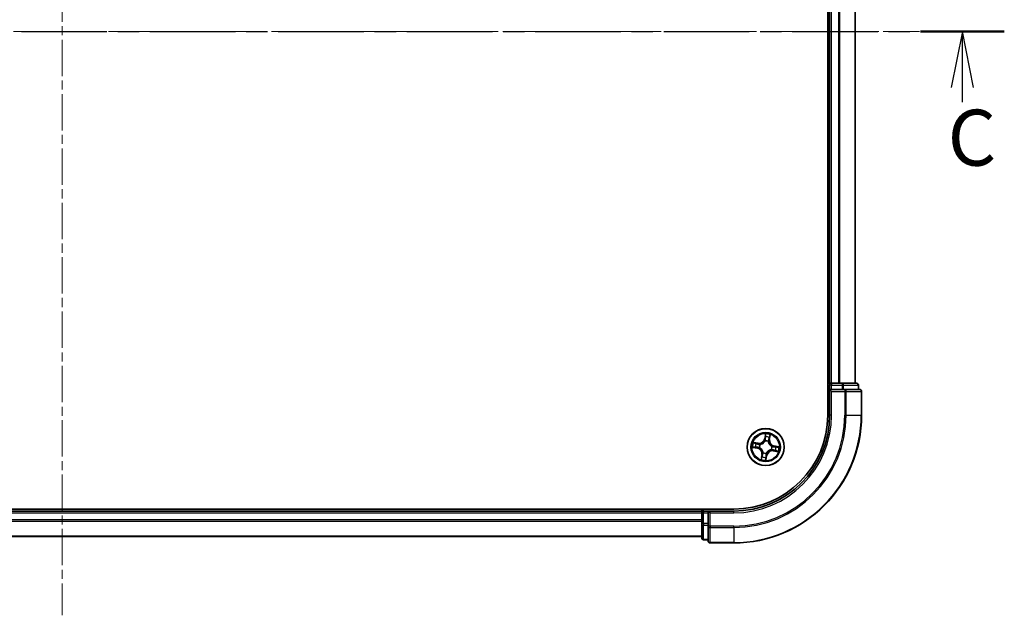
# Model space of a CAD drawing. Units: millimetres. Extents: x 0 to 6121, y 0 to 984.
# Drawn here: x 1521 to 1675, y 702 to 795 of the extents above; entities that cross this region are included whole.
import ezdxf

# ---------------------------------------------------------------- set-up
doc = ezdxf.new("R2010")
doc.units = ezdxf.units.MM
doc.linetypes.add('CHAIN', pattern=[0.3543, 0.2362, -0.0295, 0.0591, -0.0295])
for name, color, linetype, lineweight in [('Centerline (ISO)', 131, 'Continuous', 18), ('Section Line (ISO)', 7, 'CHAIN', 25), ('Visible (ISO)', 7, 'Continuous', 35), ('Visible Narrow (ISO)', 7, 'Continuous', 25)]:
    doc.layers.add(name, color=color, linetype=linetype, lineweight=lineweight)
doc.styles.add('Note Text (TK)', font='MS PGothic.ttf')

# ---------------------------------------------------------------- blocks, each defined once
blk = doc.blocks.new('2dTransSection37')
at = {"layer": 'Section Line (ISO)', "linetype": 'CHAIN', "ltscale": 16.197092}
blk.add_line((126.875, 234.528), (210.955, 234.528), dxfattribs=at)
at = {"layer": 'Section Line (ISO)', "linetype": 'Continuous', "lineweight": 50}
blk.add_line((207.216, 234.528), (210.955, 234.528), dxfattribs=at)
at = {"layer": 'Section Line (ISO)', "linetype": 'Continuous'}
for p, q in [((209.086, 234.528), (208.586, 232.028)), ((209.086, 232.028), (209.086, 234.528)), ((209.586, 232.028), (209.086, 234.528)), ((209.086, 231.371), (209.086, 232.028))]:
    blk.add_line(p, q, dxfattribs=at)
at = {"layer": 'Section Line (ISO)', "insert": (208.423, 227.749), "char_height": 2.5, "attachment_point": 7, "style": 'Note Text (TK)'}
blk.add_mtext('C', dxfattribs=at)

msp = doc.modelspace()

# ---------------------------------------------------------------- linework, layer by layer
at = {"layer": 'Centerline (ISO)', "linetype": 'CHAIN', "ltscale": 23.990969}
for p, q in [((1527.7867, 885.0353), (1527.7867, 701.5363)), ((1670.3304, 792.8483), (1392.4271, 792.8483))]:
    msp.add_line(p, q, dxfattribs=at)
at = {"layer": 'Visible (ISO)'}
for p, q in [((1647.4867, 852.8483), (1647.4867, 732.8483)), ((1647.7867, 847.8483), (1647.7867, 737.8483)), ((1651.7867, 737.8483), (1651.7867, 847.8483)), ((1647.7867, 737.8483), (1647.4867, 737.8483)), ((1648.0867, 737.8483), (1647.7867, 737.8483)), ((1647.7867, 737.5483), (1647.7867, 736.8483)), ((1649.1462, 737.8483), (1648.0867, 737.8483)), ((1649.3698, 737.8483), (1649.1462, 737.8483)), ((1649.7454, 737.8483), (1649.3698, 737.8483)), ((1651.9867, 737.8483), (1649.7454, 737.8483)), ((1652.2867, 736.8483), (1652.2867, 737.5483)), ((1647.7867, 736.8483), (1647.7867, 732.8483)), ((1647.7867, 736.8483), (1648.0867, 736.5483)), ((1648.0867, 736.8483), (1647.7867, 736.8483)), ((1648.0867, 736.8483), (1649.7454, 736.8483)), ((1650.1462, 736.8483), (1649.7454, 736.8483)), ((1652.4867, 736.8483), (1650.1462, 736.8483)), ((1652.7867, 732.8483), (1652.7867, 736.5483)), ((1632.7867, 718.1483), (1422.7867, 718.1483)), ((1627.7867, 717.8483), (1427.7867, 717.8483)), ((1627.7867, 718.1483), (1627.7867, 717.8483)), ((1627.7867, 717.8483), (1627.7867, 717.5483)), ((1627.7867, 717.5483), (1627.7867, 715.8897)), ((1628.7867, 717.8483), (1628.0867, 717.8483)), ((1629.0867, 717.5483), (1628.7867, 717.8483)), ((1632.7867, 717.8483), (1628.7867, 717.8483)), ((1628.7867, 717.8483), (1628.7867, 717.5483)), ((1628.7867, 715.8897), (1628.7867, 717.5483)), ((1627.7867, 715.8897), (1627.7867, 713.6483)), ((1628.7867, 715.8897), (1628.7867, 715.4888)), ((1628.7867, 715.4888), (1628.7867, 713.1483)), ((1427.7867, 713.8483), (1627.7867, 713.8483)), ((1628.0867, 713.3483), (1628.7867, 713.3483)), ((1629.0867, 712.8483), (1632.7867, 712.8483))]:
    msp.add_line(p, q, dxfattribs=at)
msp.add_circle((1637.7867, 727.8483), 2.9, dxfattribs=at)
for centre, radius, start, end in [((1648.0867, 737.5483), 0.3, 90, 180), ((1651.9867, 737.5483), 0.3, 0, 90), ((1652.4867, 736.5483), 0.3, 0, 90), ((1632.7867, 732.8483), 15, 270, 0), ((1632.7867, 732.8483), 20, 270, 0), ((1632.7867, 732.8483), 14.7, 270, 0), ((1628.0867, 717.5483), 0.3, 90, 180), ((1628.0867, 713.6483), 0.3, 180, 270), ((1629.0867, 713.1483), 0.3, 180, 270)]:
    msp.add_arc(centre, radius, start, end, dxfattribs=at)
at = {"layer": 'Visible Narrow (ISO)'}
for p, q in [((1648.0867, 737.8483), (1648.0867, 847.8483)), ((1649.1462, 847.8483), (1649.1462, 737.8483)), ((1649.3767, 737.8483), (1649.3767, 847.8483)), ((1651.7172, 847.8483), (1651.7172, 737.8483)), ((1647.4867, 737.5483), (1647.7867, 737.5483)), ((1648.0867, 737.5483), (1647.7867, 737.5483)), ((1648.0867, 737.8483), (1648.0867, 737.5483)), ((1648.0867, 737.5483), (1649.7454, 737.5483)), ((1648.0867, 736.8483), (1648.0867, 737.5483)), ((1649.7454, 737.8483), (1649.7454, 737.5483)), ((1649.9758, 737.5483), (1649.7454, 737.5483)), ((1649.7454, 737.5483), (1649.7454, 736.8483)), ((1649.9758, 737.5483), (1652.2172, 737.5483)), ((1649.9758, 736.8483), (1649.9758, 737.5483)), ((1652.2867, 737.5483), (1652.2172, 737.5483)), ((1652.2172, 737.5483), (1652.2172, 736.8483)), ((1648.0867, 732.8483), (1648.0867, 736.5483)), ((1648.0867, 736.5483), (1650.1462, 736.5483)), ((1650.1462, 736.8483), (1650.1462, 736.5483)), ((1650.3767, 736.5483), (1650.1462, 736.5483)), ((1650.1462, 736.5483), (1650.1462, 732.8483)), ((1650.3767, 736.5483), (1652.7172, 736.5483)), ((1650.3767, 732.8483), (1650.3767, 736.5483)), ((1652.7867, 736.5483), (1652.7172, 736.5483)), ((1652.7172, 736.5483), (1652.7172, 732.8483)), ((1648.0867, 732.8483), (1647.7867, 732.8483)), ((1650.3767, 732.8483), (1650.1462, 732.8483)), ((1650.3767, 732.8483), (1652.7172, 732.8483)), ((1652.7172, 732.8483), (1652.7867, 732.8483)), ((1637.7433, 729.9079), (1637.5983, 729.1419)), ((1638.3948, 729.0055), (1638.513, 729.7761)), ((1636.6296, 728.4564), (1635.8589, 728.5746)), ((1636.1376, 728.4814), (1636.622, 728.4072)), ((1636.622, 728.4072), (1636.611, 728.3354)), ((1636.622, 728.4072), (1636.6296, 728.4564)), ((1636.9049, 728.2494), (1636.9243, 728.2406)), ((1637.6473, 729.1326), (1637.5983, 729.1419)), ((1637.6473, 729.1326), (1637.7384, 729.6142)), ((1637.6473, 729.1326), (1637.7186, 729.1191)), ((1637.7038, 728.7921), (1637.7019, 728.8134)), ((1638.1879, 728.7302), (1638.1791, 728.7108)), ((1638.3456, 729.013), (1638.2738, 729.024)), ((1638.4199, 729.4975), (1638.3456, 729.013)), ((1638.3456, 729.013), (1638.3948, 729.0055)), ((1635.7271, 727.8049), (1636.4932, 727.6599)), ((1636.5025, 727.7088), (1636.0209, 727.8)), ((1636.5025, 727.7088), (1636.4932, 727.6599)), ((1636.5025, 727.7088), (1636.516, 727.7802)), ((1636.8429, 727.7653), (1636.8217, 727.7635)), ((1637.1787, 726.6911), (1637.0605, 725.9205)), ((1637.1536, 726.1991), (1637.2279, 726.6836)), ((1637.2279, 726.6836), (1637.1787, 726.6911)), ((1637.2279, 726.6836), (1637.2997, 726.6726)), ((1637.3856, 726.9664), (1637.3944, 726.9859)), ((1637.8697, 726.9045), (1637.8716, 726.8832)), ((1638.6686, 727.4472), (1638.6492, 727.456)), ((1638.7306, 727.9313), (1638.7518, 727.9332)), ((1638.9515, 727.2894), (1638.9439, 727.2402)), ((1638.9439, 727.2402), (1639.7146, 727.122)), ((1638.9515, 727.2894), (1638.9625, 727.3612)), ((1639.4359, 727.2152), (1638.9515, 727.2894)), ((1639.071, 727.9878), (1639.0575, 727.9164)), ((1639.071, 727.9878), (1639.0803, 728.0367)), ((1639.071, 727.9878), (1639.5526, 727.8966)), ((1639.8464, 727.8917), (1639.0803, 728.0367)), ((1637.8302, 725.7887), (1637.9752, 726.5547)), ((1637.9262, 726.564), (1637.8351, 726.0824)), ((1637.9262, 726.564), (1637.8549, 726.5775)), ((1637.9262, 726.564), (1637.9752, 726.5547)), ((1427.7867, 717.5483), (1627.7867, 717.5483)), ((1628.0867, 717.5483), (1627.7867, 717.5483)), ((1628.0867, 717.8483), (1628.0867, 718.1483)), ((1628.0867, 717.8483), (1628.0867, 717.5483)), ((1628.0867, 715.8897), (1628.0867, 717.5483)), ((1628.0867, 717.5483), (1628.7867, 717.5483)), ((1629.0867, 717.5483), (1632.7867, 717.5483)), ((1629.0867, 715.4888), (1629.0867, 717.5483)), ((1632.7867, 717.5483), (1632.7867, 717.8483)), ((1627.7867, 716.4888), (1427.7867, 716.4888)), ((1427.7867, 716.2583), (1627.7867, 716.2583)), ((1628.0867, 715.8897), (1627.7867, 715.8897)), ((1628.0867, 715.8897), (1628.0867, 715.6592)), ((1628.7867, 715.8897), (1628.0867, 715.8897)), ((1628.0867, 713.4178), (1628.0867, 715.6592)), ((1628.0867, 715.6592), (1628.7867, 715.6592)), ((1629.0867, 715.4888), (1628.7867, 715.4888)), ((1629.0867, 715.4888), (1629.0867, 715.2583)), ((1632.7867, 715.4888), (1629.0867, 715.4888)), ((1629.0867, 712.9178), (1629.0867, 715.2583)), ((1629.0867, 715.2583), (1632.7867, 715.2583)), ((1632.7867, 715.2583), (1632.7867, 715.4888)), ((1632.7867, 715.2583), (1632.7867, 712.9178)), ((1627.7867, 713.9178), (1427.7867, 713.9178)), ((1628.0867, 713.4178), (1628.0867, 713.3483)), ((1628.7867, 713.4178), (1628.0867, 713.4178)), ((1629.0867, 712.9178), (1629.0867, 712.8483)), ((1632.7867, 712.9178), (1629.0867, 712.9178)), ((1632.7867, 712.9178), (1632.7867, 712.8483))]:
    msp.add_line(p, q, dxfattribs=at)
for radius in [2.8677, 2.3092, 2.1415]:
    msp.add_circle((1637.7867, 727.8483), radius, dxfattribs=at)
for centre, radius, start, end in [((1632.7867, 732.8483), 15.3, 270, 0), ((1632.7867, 732.8483), 17.3595, 270, 0), ((1632.7867, 732.8483), 17.59, 270, 0), ((1632.7867, 732.8483), 19.9305, 270, 0), ((1637.7867, 727.8483), 2.0601, 69.357266, 91.208103), ((1637.7867, 727.8483), 2.0601, 159.357266, 181.208103), ((1637.7867, 727.8483), 1.6122, 159.975164, 180.590206), ((1636.759, 729.3007), 0.904, 261.282685, 349.282685), ((1636.759, 729.3007), 0.8542, 261.282685, 349.282685), ((1637.7867, 727.8483), 0.9688, 155.540729, 185.024641), ((1637.7867, 727.8483), 0.9475, 155.540729, 185.024641), ((1637.7867, 727.8483), 0.9688, 65.540729, 95.024641), ((1637.7867, 727.8483), 0.9475, 65.540729, 95.024641), ((1637.7867, 727.8483), 1.6122, 69.975164, 90.590206), ((1639.2392, 728.876), 0.904, 171.282685, 259.282685), ((1639.2392, 728.876), 0.8542, 171.282685, 259.282685), ((1636.3343, 726.8206), 0.8542, 351.282685, 79.282685), ((1636.3343, 726.8206), 0.904, 351.282685, 79.282685), ((1637.7867, 727.8483), 0.9688, 245.540729, 275.024641), ((1637.7867, 727.8483), 0.9475, 245.540729, 275.024641), ((1638.8145, 726.3959), 0.904, 81.282685, 169.282685), ((1638.8145, 726.3959), 0.8542, 81.282685, 169.282685), ((1637.7867, 727.8483), 0.9475, 335.540729, 5.024641), ((1637.7867, 727.8483), 0.9688, 335.540729, 5.024641), ((1637.7867, 727.8483), 1.6122, 339.975164, 0.590206), ((1637.7867, 727.8483), 2.0601, 339.357266, 1.208103), ((1637.7867, 727.8483), 2.0601, 249.357266, 271.208103), ((1637.7867, 727.8483), 1.6122, 249.975164, 270.590206)]:
    msp.add_arc(centre, radius, start, end, dxfattribs=at)
for centre, major_axis, ratio, start_param, end_param in [((1649.7454, 737.5483), (0, 0.3), 0.76822128, 4.71238898, 6.28318531), ((1651.9867, 737.5483), (0, 0.3), 0.76822128, 4.71238898, 6.28318531), ((1650.1462, 736.5483), (0, 0.3), 0.76822128, 4.71238898, 6.28318531), ((1652.4867, 736.5483), (0, 0.3), 0.76822128, 4.71238898, 6.28318531), ((1636.13, 728.4322), (0.0104, 0.0489), 0.54850665, 0.10442473, 1.4996069), ((1636.3141, 728.385), (0.0162, 0.0473), 0.89574018, 0.19731949, 1.55274262), ((1636.6035, 728.2861), (0.0162, 0.0473), 0.89572054, 0.1973017, 1.54834765), ((1636.9457, 728.2309), (-0.0006, 0.05), 0.87684641, 0.18229136, 1.17990219), ((1636.9457, 728.2309), (-0.0066, 0.0496), 0.41070123, 0.09573579, 1.31868747), ((1637.7058, 728.7688), (-0.0469, 0.0172), 0.87684642, 5.10328313, 6.10089396), ((1637.7058, 728.7688), (-0.0445, 0.0228), 0.41070123, 4.96449783, 6.18744952), ((1637.7676, 729.1098), (-0.05, 0.0005), 0.89572054, 4.73483766, 6.08588361), ((1637.7706, 729.4156), (-0.05, 0.0005), 0.89574018, 4.73044269, 6.08586581), ((1637.7874, 729.6049), (-0.0496, 0.0065), 0.54850665, 4.7835784, 6.17876057), ((1638.1693, 728.6894), (0.0496, 0.0066), 0.41070123, 0.09573579, 1.31868747), ((1638.1693, 728.6894), (0.05, 0.0006), 0.87684641, 0.18229136, 1.17990219), ((1638.2246, 729.0316), (0.0473, -0.0162), 0.89572054, 0.1973017, 1.54834765), ((1638.3235, 729.3209), (0.0473, -0.0162), 0.89574018, 0.19731949, 1.55274262), ((1638.3707, 729.505), (0.0489, -0.0104), 0.54850665, 0.10442473, 1.4996069), ((1636.0301, 727.8489), (-0.0065, -0.0496), 0.54850665, 4.7835784, 6.17876057), ((1636.2194, 727.8322), (-0.0005, -0.05), 0.89574018, 4.73044269, 6.08586581), ((1636.5252, 727.8291), (-0.0005, -0.05), 0.89572054, 4.73483766, 6.08588361), ((1636.8663, 727.7674), (-0.0172, -0.0469), 0.87684642, 5.10328313, 6.10089396), ((1636.8663, 727.7674), (-0.0228, -0.0445), 0.41070123, 4.96449783, 6.18744952), ((1637.3489, 726.665), (-0.0473, 0.0162), 0.89572054, 0.1973017, 1.54834765), ((1637.4042, 727.0072), (-0.05, -0.0006), 0.87684641, 0.18229136, 1.17990219), ((1637.4042, 727.0072), (-0.0496, -0.0066), 0.41070123, 0.09573579, 1.31868747), ((1637.8677, 726.9278), (0.0445, -0.0228), 0.41070123, 4.96449783, 6.18744952), ((1637.8677, 726.9278), (0.0469, -0.0172), 0.87684642, 5.10328313, 6.10089396), ((1638.6278, 727.4657), (0.0066, -0.0496), 0.41070123, 0.09573579, 1.31868747), ((1638.6278, 727.4657), (0.0006, -0.05), 0.87684641, 0.18229136, 1.17990219), ((1638.7072, 727.9292), (0.0228, 0.0445), 0.41070123, 4.96449783, 6.18744952), ((1638.7072, 727.9292), (0.0172, 0.0469), 0.87684642, 5.10328313, 6.10089396), ((1638.97, 727.4105), (-0.0162, -0.0473), 0.89572054, 0.1973017, 1.54834765), ((1639.0483, 727.8675), (0.0005, 0.05), 0.89572054, 4.73483766, 6.08588361), ((1639.2594, 727.3116), (-0.0162, -0.0473), 0.89574018, 0.19731949, 1.55274262), ((1639.3541, 727.8644), (0.0005, 0.05), 0.89574018, 4.73044269, 6.08586581), ((1639.4435, 727.2644), (-0.0104, -0.0489), 0.54850665, 0.10442473, 1.4996069), ((1639.5434, 727.8477), (0.0065, 0.0496), 0.54850665, 4.7835784, 6.17876057), ((1637.2028, 726.1916), (-0.0489, 0.0104), 0.54850665, 0.10442473, 1.4996069), ((1637.25, 726.3757), (-0.0473, 0.0162), 0.89574018, 0.19731949, 1.55274262), ((1637.7861, 726.0917), (0.0496, -0.0065), 0.54850665, 4.7835784, 6.17876057), ((1637.8029, 726.281), (0.05, -0.0005), 0.89574018, 4.73044269, 6.08586581), ((1637.8059, 726.5868), (0.05, -0.0005), 0.89572054, 4.73483766, 6.08588361), ((1628.0867, 715.8897), (-0.3, 0), 0.76822128, 0, 1.57079633), ((1629.0867, 715.4888), (-0.3, 0), 0.76822128, 0, 1.57079633), ((1628.0867, 713.6483), (-0.3, 0), 0.76822128, 0, 1.57079633), ((1629.0867, 713.1483), (-0.3, 0), 0.76822128, 0, 1.57079633)]:
    msp.add_ellipse(centre, major_axis=major_axis, ratio=ratio, start_param=start_param, end_param=end_param, dxfattribs=at)
for points, knots in [([(1637.7433, 729.9079), (1637.7443, 729.881), (1637.7454, 729.8539), (1637.7468, 729.801), (1637.7473, 729.7752), (1637.7471, 729.7209), (1637.7463, 729.6925), (1637.7429, 729.6474), (1637.741, 729.6305), (1637.7384, 729.6142)], [-0.0323943032, -0.0323943032, -0.0323943032, -0.0323943032, -0.0237449879, -0.0237449879, -0.0154285, -0.0154285, -0.0059340385, -0.0059340385, 0, 0, 0, 0]), ([(1637.7874, 729.6325), (1637.7895, 729.6474), (1637.7901, 729.663), (1637.7886, 729.7048), (1637.7849, 729.7315), (1637.7753, 729.7825), (1637.7696, 729.8068), (1637.7571, 729.8568), (1637.7502, 729.8825), (1637.7433, 729.9079)], [0, 0, 0, 0, 0.0059340385, 0.0059340385, 0.0154285, 0.0154285, 0.0237449879, 0.0237449879, 0.0323943032, 0.0323943032, 0.0323943032, 0.0323943032]), ([(1638.513, 729.7761), (1638.4948, 729.7497), (1638.4764, 729.723), (1638.437, 729.6622), (1638.4167, 729.6284), (1638.3916, 729.5732), (1638.384, 729.552), (1638.3798, 729.5311)], [-0.0003383294, -0.0003383294, -0.0003383294, -0.0003383294, 0.0102009359, 0.0102009359, 0.0236501899, 0.0236501899, 0.0320559737, 0.0320559737, 0.0320559737, 0.0320559737]), ([(1638.4199, 729.4975), (1638.4241, 729.5205), (1638.4301, 729.5442), (1638.4485, 729.6064), (1638.4623, 729.6451), (1638.4888, 729.7149), (1638.5009, 729.7456), (1638.513, 729.7761)], [-0.0320559737, -0.0320559737, -0.0320559737, -0.0320559737, -0.0236501899, -0.0236501899, -0.0102009359, -0.0102009359, 0.0003383294, 0.0003383294, 0.0003383294, 0.0003383294]), ([(1636.1376, 728.4814), (1636.1146, 728.4857), (1636.0908, 728.4917), (1636.0286, 728.5101), (1635.99, 728.5239), (1635.9202, 728.5503), (1635.8894, 728.5625), (1635.8589, 728.5746)], [-0.0320559737, -0.0320559737, -0.0320559737, -0.0320559737, -0.0236501899, -0.0236501899, -0.0102009359, -0.0102009359, 0.0003383294, 0.0003383294, 0.0003383294, 0.0003383294]), ([(1635.8589, 728.5746), (1635.8854, 728.5564), (1635.9121, 728.538), (1635.9729, 728.4985), (1636.0067, 728.4782), (1636.0618, 728.4532), (1636.0831, 728.4455), (1636.104, 728.4414)], [-0.0003383294, -0.0003383294, -0.0003383294, -0.0003383294, 0.0102009359, 0.0102009359, 0.0236501899, 0.0236501899, 0.0320559737, 0.0320559737, 0.0320559737, 0.0320559737]), ([(1636.104, 728.4414), (1636.1399, 728.4343), (1636.1725, 728.4272), (1636.2294, 728.4134), (1636.2534, 728.4067), (1636.272, 728.4004)], [-0.0289828459, -0.0289828459, -0.0289828459, -0.0289828459, -0.0145850634, -0.0145850634, 0, 0, 0, 0]), ([(1636.3217, 728.4343), (1636.3012, 728.4412), (1636.2748, 728.4489), (1636.2126, 728.4648), (1636.1768, 728.4731), (1636.1376, 728.4814)], [0, 0, 0, 0, 0.0145850634, 0.0145850634, 0.0289828459, 0.0289828459, 0.0289828459, 0.0289828459]), ([(1636.272, 728.4004), (1636.3203, 728.3839), (1636.3685, 728.3674), (1636.465, 728.3345), (1636.5132, 728.3181), (1636.5615, 728.3017)], [-0.0687798542, -0.0687798542, -0.0687798542, -0.0687798542, -0.0343899271, -0.0343899271, 0, 0, 0, 0]), ([(1636.611, 728.3354), (1636.5628, 728.3518), (1636.5146, 728.3683), (1636.4181, 728.4013), (1636.3699, 728.4178), (1636.3217, 728.4343)], [0, 0, 0, 0, 0.0343899271, 0.0343899271, 0.0687798542, 0.0687798542, 0.0687798542, 0.0687798542]), ([(1636.5615, 728.3017), (1636.6304, 728.2782), (1636.7018, 728.2621), (1636.8181, 728.2498), (1636.8607, 728.2481), (1636.9049, 728.2494)], [-0.0982412545, -0.0982412545, -0.0982412545, -0.0982412545, -0.0491206273, -0.0491206273, -0.0217758941, -0.0217758941, -0.0217758941, -0.0217758941]), ([(1636.9371, 728.28), (1636.8952, 728.2797), (1636.8548, 728.2823), (1636.7444, 728.2961), (1636.6765, 728.3123), (1636.611, 728.3354)], [0.0217758941, 0.0217758941, 0.0217758941, 0.0217758941, 0.0491206273, 0.0491206273, 0.0982412545, 0.0982412545, 0.0982412545, 0.0982412545]), ([(1636.9243, 728.2406), (1636.9408, 728.243), (1636.9574, 728.2458), (1637.0582, 728.2656), (1637.1432, 728.2934), (1637.2789, 728.3593), (1637.3305, 728.3897), (1637.3793, 728.4242), (1637.428, 728.4587), (1637.4739, 728.4972), (1637.5812, 728.6033), (1637.6356, 728.6742), (1637.6878, 728.7627), (1637.696, 728.7774), (1637.7038, 728.7921)], [-0.174866013, -0.174866013, -0.174866013, -0.174866013, -0.16940495, -0.16940495, -0.141674077, -0.141674077, -0.124342281, -0.124342281, -0.124342281, -0.107010485, -0.107010485, -0.079279611, -0.079279611, -0.073818549, -0.073818549, -0.073818549, -0.073818549]), ([(1637.6624, 728.7932), (1637.6552, 728.7791), (1637.6477, 728.765), (1637.5995, 728.6807), (1637.5495, 728.6132), (1637.4511, 728.5134), (1637.4091, 728.4775), (1637.3641, 728.4457), (1637.319, 728.4138), (1637.2712, 728.3861), (1637.1443, 728.3265), (1637.0641, 728.3018), (1636.9685, 728.2845), (1636.9528, 728.282), (1636.9371, 728.28)], [0.073818549, 0.073818549, 0.073818549, 0.073818549, 0.079279611, 0.079279611, 0.107010485, 0.107010485, 0.124342281, 0.124342281, 0.124342281, 0.141674077, 0.141674077, 0.16940495, 0.16940495, 0.174866013, 0.174866013, 0.174866013, 0.174866013]), ([(1637.7186, 729.1191), (1637.7186, 729.0497), (1637.7113, 728.9803), (1637.6875, 728.8716), (1637.6765, 728.8326), (1637.6624, 728.7932)], [0, 0, 0, 0, 0.0491206273, 0.0491206273, 0.0764653604, 0.0764653604, 0.0764653604, 0.0764653604]), ([(1637.7019, 728.8134), (1637.7179, 728.8546), (1637.7304, 728.8954), (1637.7576, 729.0091), (1637.7661, 729.0818), (1637.7669, 729.1546)], [-0.0764653604, -0.0764653604, -0.0764653604, -0.0764653604, -0.0491206273, -0.0491206273, 0, 0, 0, 0]), ([(1637.7217, 729.4249), (1637.7212, 729.3739), (1637.7207, 729.3229), (1637.7197, 729.221), (1637.7192, 729.1701), (1637.7186, 729.1191)], [0, 0, 0, 0, 0.0343899271, 0.0343899271, 0.0687798542, 0.0687798542, 0.0687798542, 0.0687798542]), ([(1637.7384, 729.6142), (1637.7332, 729.5741), (1637.7291, 729.5375), (1637.7234, 729.4736), (1637.7219, 729.4463), (1637.7217, 729.4249)], [0, 0, 0, 0, 0.014491423, 0.014491423, 0.0289828459, 0.0289828459, 0.0289828459, 0.0289828459]), ([(1637.7669, 729.1546), (1637.7675, 729.2056), (1637.768, 729.2565), (1637.7691, 729.3585), (1637.7696, 729.4094), (1637.7701, 729.4604)], [-0.0687798542, -0.0687798542, -0.0687798542, -0.0687798542, -0.0343899271, -0.0343899271, 0, 0, 0, 0]), ([(1637.7701, 729.4604), (1637.7704, 729.4799), (1637.772, 729.5047), (1637.7779, 729.5628), (1637.7821, 729.5961), (1637.7874, 729.6325)], [-0.0289828459, -0.0289828459, -0.0289828459, -0.0289828459, -0.014491423, -0.014491423, 0, 0, 0, 0]), ([(1638.1791, 728.7108), (1638.1815, 728.6942), (1638.1843, 728.6777), (1638.2041, 728.5769), (1638.2318, 728.4918), (1638.2977, 728.3561), (1638.3281, 728.3046), (1638.3626, 728.2558), (1638.3971, 728.207), (1638.4356, 728.1612), (1638.5417, 728.0539), (1638.6126, 727.9994), (1638.7011, 727.9472), (1638.7158, 727.9391), (1638.7306, 727.9313)], [-0.174866013, -0.174866013, -0.174866013, -0.174866013, -0.16940495, -0.16940495, -0.141674077, -0.141674077, -0.124342281, -0.124342281, -0.124342281, -0.107010485, -0.107010485, -0.079279611, -0.079279611, -0.073818549, -0.073818549, -0.073818549, -0.073818549]), ([(1638.2401, 729.0736), (1638.2166, 729.0047), (1638.2005, 728.9332), (1638.1883, 728.8169), (1638.1865, 728.7743), (1638.1879, 728.7302)], [-0.0982412545, -0.0982412545, -0.0982412545, -0.0982412545, -0.0491206273, -0.0491206273, -0.0217758941, -0.0217758941, -0.0217758941, -0.0217758941]), ([(1638.2184, 728.6979), (1638.2182, 728.7398), (1638.2208, 728.7802), (1638.2345, 728.8907), (1638.2508, 728.9586), (1638.2738, 729.024)], [0.0217758941, 0.0217758941, 0.0217758941, 0.0217758941, 0.0491206273, 0.0491206273, 0.0982412545, 0.0982412545, 0.0982412545, 0.0982412545]), ([(1638.7316, 727.9727), (1638.7175, 727.9798), (1638.7035, 727.9874), (1638.6192, 728.0355), (1638.5517, 728.0855), (1638.4519, 728.1839), (1638.416, 728.226), (1638.3841, 728.271), (1638.3523, 728.316), (1638.3246, 728.3639), (1638.265, 728.4907), (1638.2403, 728.571), (1638.2229, 728.6665), (1638.2205, 728.6823), (1638.2184, 728.6979)], [0.073818549, 0.073818549, 0.073818549, 0.073818549, 0.079279611, 0.079279611, 0.107010485, 0.107010485, 0.124342281, 0.124342281, 0.124342281, 0.141674077, 0.141674077, 0.16940495, 0.16940495, 0.174866013, 0.174866013, 0.174866013, 0.174866013]), ([(1638.3388, 729.363), (1638.3223, 729.3148), (1638.3059, 729.2665), (1638.273, 729.1701), (1638.2566, 729.1218), (1638.2401, 729.0736)], [-0.0687798542, -0.0687798542, -0.0687798542, -0.0687798542, -0.0343899271, -0.0343899271, 0, 0, 0, 0]), ([(1638.2738, 729.024), (1638.2903, 729.0723), (1638.3068, 729.1205), (1638.3397, 729.2169), (1638.3562, 729.2652), (1638.3727, 729.3134)], [0, 0, 0, 0, 0.0343899271, 0.0343899271, 0.0687798542, 0.0687798542, 0.0687798542, 0.0687798542]), ([(1638.3798, 729.5311), (1638.3728, 729.4952), (1638.3657, 729.4625), (1638.3519, 729.4057), (1638.3451, 729.3816), (1638.3388, 729.363)], [-0.0289828459, -0.0289828459, -0.0289828459, -0.0289828459, -0.0145850634, -0.0145850634, 0, 0, 0, 0]), ([(1638.3727, 729.3134), (1638.3797, 729.3338), (1638.3873, 729.3602), (1638.4033, 729.4225), (1638.4115, 729.4582), (1638.4199, 729.4975)], [0, 0, 0, 0, 0.0145850634, 0.0145850634, 0.0289828459, 0.0289828459, 0.0289828459, 0.0289828459]), ([(1636.0025, 727.8489), (1635.9876, 727.8511), (1635.972, 727.8516), (1635.9302, 727.8502), (1635.9036, 727.8464), (1635.8526, 727.8368), (1635.8282, 727.8312), (1635.7782, 727.8187), (1635.7526, 727.8117), (1635.7271, 727.8049)], [0, 0, 0, 0, 0.0059340385, 0.0059340385, 0.0154285, 0.0154285, 0.0237449879, 0.0237449879, 0.0323943032, 0.0323943032, 0.0323943032, 0.0323943032]), ([(1635.7271, 727.8049), (1635.754, 727.8059), (1635.7811, 727.8069), (1635.834, 727.8084), (1635.8598, 727.8088), (1635.9141, 727.8087), (1635.9426, 727.8079), (1635.9876, 727.8044), (1636.0046, 727.8026), (1636.0209, 727.8)], [-0.0323943032, -0.0323943032, -0.0323943032, -0.0323943032, -0.0237449879, -0.0237449879, -0.0154285, -0.0154285, -0.0059340385, -0.0059340385, 0, 0, 0, 0]), ([(1636.1747, 727.8317), (1636.1551, 727.8319), (1636.1304, 727.8336), (1636.0723, 727.8394), (1636.039, 727.8436), (1636.0025, 727.8489)], [-0.0289828459, -0.0289828459, -0.0289828459, -0.0289828459, -0.014491423, -0.014491423, 0, 0, 0, 0]), ([(1636.0209, 727.8), (1636.0609, 727.7947), (1636.0976, 727.7906), (1636.1615, 727.785), (1636.1887, 727.7834), (1636.2102, 727.7832)], [0, 0, 0, 0, 0.014491423, 0.014491423, 0.0289828459, 0.0289828459, 0.0289828459, 0.0289828459]), ([(1636.4804, 727.8285), (1636.4295, 727.829), (1636.3785, 727.8296), (1636.2766, 727.8306), (1636.2256, 727.8312), (1636.1747, 727.8317)], [-0.0687798542, -0.0687798542, -0.0687798542, -0.0687798542, -0.0343899271, -0.0343899271, 0, 0, 0, 0]), ([(1636.2102, 727.7832), (1636.2611, 727.7827), (1636.3121, 727.7822), (1636.414, 727.7812), (1636.465, 727.7807), (1636.516, 727.7802)], [0, 0, 0, 0, 0.0343899271, 0.0343899271, 0.0687798542, 0.0687798542, 0.0687798542, 0.0687798542]), ([(1636.8217, 727.7635), (1636.7805, 727.7794), (1636.7397, 727.7919), (1636.626, 727.8191), (1636.5532, 727.8277), (1636.4804, 727.8285)], [-0.0764653604, -0.0764653604, -0.0764653604, -0.0764653604, -0.0491206273, -0.0491206273, 0, 0, 0, 0]), ([(1636.516, 727.7802), (1636.5853, 727.7801), (1636.6548, 727.7729), (1636.7635, 727.7491), (1636.8025, 727.7381), (1636.8419, 727.7239)], [0, 0, 0, 0, 0.0491206273, 0.0491206273, 0.0764653604, 0.0764653604, 0.0764653604, 0.0764653604]), ([(1636.8419, 727.7239), (1636.856, 727.7168), (1636.87, 727.7092), (1636.9543, 727.6611), (1637.0218, 727.6111), (1637.1216, 727.5127), (1637.1575, 727.4706), (1637.1894, 727.4256), (1637.2212, 727.3806), (1637.2489, 727.3327), (1637.3085, 727.2059), (1637.3332, 727.1256), (1637.3506, 727.0301), (1637.353, 727.0143), (1637.3551, 726.9987)], [0.073818549, 0.073818549, 0.073818549, 0.073818549, 0.079279611, 0.079279611, 0.107010485, 0.107010485, 0.124342281, 0.124342281, 0.124342281, 0.141674077, 0.141674077, 0.16940495, 0.16940495, 0.174866013, 0.174866013, 0.174866013, 0.174866013]), ([(1637.3944, 726.9859), (1637.392, 727.0024), (1637.3892, 727.019), (1637.3694, 727.1198), (1637.3417, 727.2048), (1637.2758, 727.3405), (1637.2454, 727.392), (1637.2109, 727.4408), (1637.1763, 727.4896), (1637.1379, 727.5354), (1637.0318, 727.6427), (1636.9608, 727.6972), (1636.8724, 727.7494), (1636.8577, 727.7575), (1636.8429, 727.7653)], [-0.174866013, -0.174866013, -0.174866013, -0.174866013, -0.16940495, -0.16940495, -0.141674077, -0.141674077, -0.124342281, -0.124342281, -0.124342281, -0.107010485, -0.107010485, -0.079279611, -0.079279611, -0.073818549, -0.073818549, -0.073818549, -0.073818549]), ([(1637.2997, 726.6726), (1637.2832, 726.6244), (1637.2667, 726.5761), (1637.2338, 726.4797), (1637.2173, 726.4314), (1637.2008, 726.3832)], [0, 0, 0, 0, 0.0343899271, 0.0343899271, 0.0687798542, 0.0687798542, 0.0687798542, 0.0687798542]), ([(1637.2347, 726.3336), (1637.2512, 726.3818), (1637.2676, 726.4301), (1637.3005, 726.5265), (1637.3169, 726.5748), (1637.3334, 726.623)], [-0.0687798542, -0.0687798542, -0.0687798542, -0.0687798542, -0.0343899271, -0.0343899271, 0, 0, 0, 0]), ([(1637.3551, 726.9987), (1637.3553, 726.9568), (1637.3527, 726.9164), (1637.339, 726.8059), (1637.3227, 726.738), (1637.2997, 726.6726)], [0.0217758941, 0.0217758941, 0.0217758941, 0.0217758941, 0.0491206273, 0.0491206273, 0.0982412545, 0.0982412545, 0.0982412545, 0.0982412545]), ([(1637.3334, 726.623), (1637.3569, 726.6919), (1637.373, 726.7634), (1637.3852, 726.8797), (1637.387, 726.9223), (1637.3856, 726.9664)], [-0.0982412545, -0.0982412545, -0.0982412545, -0.0982412545, -0.0491206273, -0.0491206273, -0.0217758941, -0.0217758941, -0.0217758941, -0.0217758941]), ([(1637.8716, 726.8832), (1637.8556, 726.842), (1637.8431, 726.8012), (1637.8159, 726.6875), (1637.8074, 726.6148), (1637.8066, 726.542)], [-0.0764653604, -0.0764653604, -0.0764653604, -0.0764653604, -0.0491206273, -0.0491206273, 0, 0, 0, 0]), ([(1637.8549, 726.5775), (1637.8549, 726.6469), (1637.8622, 726.7163), (1637.886, 726.825), (1637.897, 726.864), (1637.9111, 726.9034)], [0, 0, 0, 0, 0.0491206273, 0.0491206273, 0.0764653604, 0.0764653604, 0.0764653604, 0.0764653604]), ([(1638.6492, 727.456), (1638.6327, 727.4536), (1638.6161, 727.4508), (1638.5153, 727.431), (1638.4303, 727.4032), (1638.2946, 727.3373), (1638.243, 727.3069), (1638.1942, 727.2724), (1638.1455, 727.2379), (1638.0996, 727.1994), (1637.9923, 727.0933), (1637.9379, 727.0224), (1637.8857, 726.9339), (1637.8775, 726.9193), (1637.8697, 726.9045)], [-0.174866013, -0.174866013, -0.174866013, -0.174866013, -0.16940495, -0.16940495, -0.141674077, -0.141674077, -0.124342281, -0.124342281, -0.124342281, -0.107010485, -0.107010485, -0.079279611, -0.079279611, -0.073818549, -0.073818549, -0.073818549, -0.073818549]), ([(1637.9111, 726.9034), (1637.9183, 726.9176), (1637.9258, 726.9316), (1637.974, 727.0159), (1638.024, 727.0834), (1638.1224, 727.1832), (1638.1644, 727.2191), (1638.2094, 727.2509), (1638.2545, 727.2828), (1638.3023, 727.3105), (1638.4292, 727.3701), (1638.5094, 727.3948), (1638.605, 727.4121), (1638.6207, 727.4146), (1638.6364, 727.4167)], [0.073818549, 0.073818549, 0.073818549, 0.073818549, 0.079279611, 0.079279611, 0.107010485, 0.107010485, 0.124342281, 0.124342281, 0.124342281, 0.141674077, 0.141674077, 0.16940495, 0.16940495, 0.174866013, 0.174866013, 0.174866013, 0.174866013]), ([(1638.6364, 727.4167), (1638.6783, 727.4169), (1638.7187, 727.4143), (1638.8291, 727.4005), (1638.897, 727.3843), (1638.9625, 727.3612)], [0.0217758941, 0.0217758941, 0.0217758941, 0.0217758941, 0.0491206273, 0.0491206273, 0.0982412545, 0.0982412545, 0.0982412545, 0.0982412545]), ([(1639.012, 727.3949), (1638.9431, 727.4184), (1638.8717, 727.4346), (1638.7554, 727.4468), (1638.7128, 727.4485), (1638.6686, 727.4472)], [-0.0982412545, -0.0982412545, -0.0982412545, -0.0982412545, -0.0491206273, -0.0491206273, -0.0217758941, -0.0217758941, -0.0217758941, -0.0217758941]), ([(1639.0575, 727.9164), (1638.9882, 727.9165), (1638.9187, 727.9237), (1638.81, 727.9475), (1638.771, 727.9585), (1638.7316, 727.9727)], [0, 0, 0, 0, 0.0491206273, 0.0491206273, 0.0764653604, 0.0764653604, 0.0764653604, 0.0764653604]), ([(1638.7518, 727.9332), (1638.793, 727.9172), (1638.8338, 727.9047), (1638.9475, 727.8775), (1639.0203, 727.8689), (1639.0931, 727.8681)], [-0.0764653604, -0.0764653604, -0.0764653604, -0.0764653604, -0.0491206273, -0.0491206273, 0, 0, 0, 0]), ([(1638.9625, 727.3612), (1639.0107, 727.3448), (1639.0589, 727.3283), (1639.1554, 727.2953), (1639.2036, 727.2788), (1639.2518, 727.2624)], [0, 0, 0, 0, 0.0343899271, 0.0343899271, 0.0687798542, 0.0687798542, 0.0687798542, 0.0687798542]), ([(1639.3015, 727.2962), (1639.2532, 727.3127), (1639.205, 727.3292), (1639.1085, 727.3621), (1639.0603, 727.3785), (1639.012, 727.3949)], [-0.0687798542, -0.0687798542, -0.0687798542, -0.0687798542, -0.0343899271, -0.0343899271, 0, 0, 0, 0]), ([(1639.3633, 727.9134), (1639.3124, 727.9139), (1639.2614, 727.9144), (1639.1595, 727.9154), (1639.1085, 727.9159), (1639.0575, 727.9164)], [0, 0, 0, 0, 0.0343899271, 0.0343899271, 0.0687798542, 0.0687798542, 0.0687798542, 0.0687798542]), ([(1639.0931, 727.8681), (1639.144, 727.8676), (1639.195, 727.8671), (1639.2969, 727.866), (1639.3479, 727.8654), (1639.3988, 727.8649)], [-0.0687798542, -0.0687798542, -0.0687798542, -0.0687798542, -0.0343899271, -0.0343899271, 0, 0, 0, 0]), ([(1639.2518, 727.2624), (1639.2723, 727.2554), (1639.2987, 727.2477), (1639.3609, 727.2318), (1639.3967, 727.2235), (1639.4359, 727.2152)], [0, 0, 0, 0, 0.0145850634, 0.0145850634, 0.0289828459, 0.0289828459, 0.0289828459, 0.0289828459]), ([(1639.4695, 727.2552), (1639.4336, 727.2623), (1639.401, 727.2694), (1639.3441, 727.2832), (1639.3201, 727.2899), (1639.3015, 727.2962)], [-0.0289828459, -0.0289828459, -0.0289828459, -0.0289828459, -0.0145850634, -0.0145850634, 0, 0, 0, 0]), ([(1639.5526, 727.8966), (1639.5126, 727.9019), (1639.4759, 727.906), (1639.412, 727.9116), (1639.3848, 727.9132), (1639.3633, 727.9134)], [0, 0, 0, 0, 0.014491423, 0.014491423, 0.0289828459, 0.0289828459, 0.0289828459, 0.0289828459]), ([(1639.3988, 727.8649), (1639.4184, 727.8647), (1639.4431, 727.863), (1639.5012, 727.8572), (1639.5345, 727.853), (1639.571, 727.8477)], [-0.0289828459, -0.0289828459, -0.0289828459, -0.0289828459, -0.014491423, -0.014491423, 0, 0, 0, 0]), ([(1639.4359, 727.2152), (1639.4589, 727.211), (1639.4827, 727.2049), (1639.5449, 727.1865), (1639.5835, 727.1727), (1639.6533, 727.1463), (1639.6841, 727.1341), (1639.7146, 727.122)], [-0.0320559737, -0.0320559737, -0.0320559737, -0.0320559737, -0.0236501899, -0.0236501899, -0.0102009359, -0.0102009359, 0.0003383294, 0.0003383294, 0.0003383294, 0.0003383294]), ([(1639.7146, 727.122), (1639.6881, 727.1402), (1639.6614, 727.1586), (1639.6006, 727.1981), (1639.5668, 727.2184), (1639.5117, 727.2434), (1639.4904, 727.2511), (1639.4695, 727.2552)], [-0.0003383294, -0.0003383294, -0.0003383294, -0.0003383294, 0.0102009359, 0.0102009359, 0.0236501899, 0.0236501899, 0.0320559737, 0.0320559737, 0.0320559737, 0.0320559737]), ([(1639.8464, 727.8917), (1639.8195, 727.8907), (1639.7924, 727.8897), (1639.7395, 727.8882), (1639.7137, 727.8878), (1639.6594, 727.888), (1639.6309, 727.8887), (1639.5859, 727.8922), (1639.5689, 727.894), (1639.5526, 727.8966)], [-0.0323943032, -0.0323943032, -0.0323943032, -0.0323943032, -0.0237449879, -0.0237449879, -0.0154285, -0.0154285, -0.0059340385, -0.0059340385, 0, 0, 0, 0]), ([(1639.571, 727.8477), (1639.5859, 727.8455), (1639.6015, 727.845), (1639.6433, 727.8464), (1639.6699, 727.8502), (1639.7209, 727.8598), (1639.7453, 727.8654), (1639.7953, 727.878), (1639.8209, 727.8849), (1639.8464, 727.8917)], [0, 0, 0, 0, 0.0059340385, 0.0059340385, 0.0154285, 0.0154285, 0.0237449879, 0.0237449879, 0.0323943032, 0.0323943032, 0.0323943032, 0.0323943032]), ([(1637.1536, 726.1991), (1637.1494, 726.1761), (1637.1434, 726.1524), (1637.125, 726.0902), (1637.1112, 726.0515), (1637.0847, 725.9818), (1637.0726, 725.951), (1637.0605, 725.9205)], [-0.0320559737, -0.0320559737, -0.0320559737, -0.0320559737, -0.0236501899, -0.0236501899, -0.0102009359, -0.0102009359, 0.0003383294, 0.0003383294, 0.0003383294, 0.0003383294]), ([(1637.0605, 725.9205), (1637.0787, 725.9469), (1637.0971, 725.9737), (1637.1365, 726.0344), (1637.1568, 726.0682), (1637.1819, 726.1234), (1637.1895, 726.1446), (1637.1937, 726.1656)], [-0.0003383294, -0.0003383294, -0.0003383294, -0.0003383294, 0.0102009359, 0.0102009359, 0.0236501899, 0.0236501899, 0.0320559737, 0.0320559737, 0.0320559737, 0.0320559737]), ([(1637.2008, 726.3832), (1637.1938, 726.3628), (1637.1862, 726.3364), (1637.1702, 726.2741), (1637.162, 726.2384), (1637.1536, 726.1991)], [0, 0, 0, 0, 0.0145850634, 0.0145850634, 0.0289828459, 0.0289828459, 0.0289828459, 0.0289828459]), ([(1637.1937, 726.1656), (1637.2007, 726.2014), (1637.2078, 726.2341), (1637.2216, 726.2909), (1637.2284, 726.315), (1637.2347, 726.3336)], [-0.0289828459, -0.0289828459, -0.0289828459, -0.0289828459, -0.0145850634, -0.0145850634, 0, 0, 0, 0]), ([(1637.7861, 726.0641), (1637.784, 726.0492), (1637.7834, 726.0336), (1637.7849, 725.9918), (1637.7886, 725.9651), (1637.7982, 725.9141), (1637.8039, 725.8898), (1637.8164, 725.8398), (1637.8233, 725.8141), (1637.8302, 725.7887)], [0, 0, 0, 0, 0.0059340385, 0.0059340385, 0.0154285, 0.0154285, 0.0237449879, 0.0237449879, 0.0323943032, 0.0323943032, 0.0323943032, 0.0323943032]), ([(1637.8034, 726.2362), (1637.8031, 726.2167), (1637.8015, 726.1919), (1637.7956, 726.1338), (1637.7914, 726.1005), (1637.7861, 726.0641)], [-0.0289828459, -0.0289828459, -0.0289828459, -0.0289828459, -0.014491423, -0.014491423, 0, 0, 0, 0]), ([(1637.8066, 726.542), (1637.806, 726.491), (1637.8055, 726.4401), (1637.8044, 726.3381), (1637.8039, 726.2872), (1637.8034, 726.2362)], [-0.0687798542, -0.0687798542, -0.0687798542, -0.0687798542, -0.0343899271, -0.0343899271, 0, 0, 0, 0]), ([(1637.8302, 725.7887), (1637.8292, 725.8156), (1637.8281, 725.8427), (1637.8267, 725.8956), (1637.8262, 725.9214), (1637.8264, 725.9757), (1637.8272, 726.0041), (1637.8306, 726.0492), (1637.8325, 726.0661), (1637.8351, 726.0824)], [-0.0323943032, -0.0323943032, -0.0323943032, -0.0323943032, -0.0237449879, -0.0237449879, -0.0154285, -0.0154285, -0.0059340385, -0.0059340385, 0, 0, 0, 0]), ([(1637.8351, 726.0824), (1637.8403, 726.1225), (1637.8444, 726.1591), (1637.8501, 726.223), (1637.8516, 726.2503), (1637.8518, 726.2717)], [0, 0, 0, 0, 0.014491423, 0.014491423, 0.0289828459, 0.0289828459, 0.0289828459, 0.0289828459]), ([(1637.8518, 726.2717), (1637.8523, 726.3227), (1637.8528, 726.3737), (1637.8538, 726.4756), (1637.8543, 726.5265), (1637.8549, 726.5775)], [0, 0, 0, 0, 0.0343899271, 0.0343899271, 0.0687798542, 0.0687798542, 0.0687798542, 0.0687798542])]:
    msp.add_open_spline(points, degree=3, knots=knots, dxfattribs=at)

# ---------------------------------------------------------------- block references
at = {"layer": 'Section Line (ISO)', "xscale": 3.5, "yscale": 3.5, "zscale": 3.5}
msp.add_blockref('2dTransSection37', (936.75, -28), dxfattribs=at)

doc.saveas('drawing.dxf')
